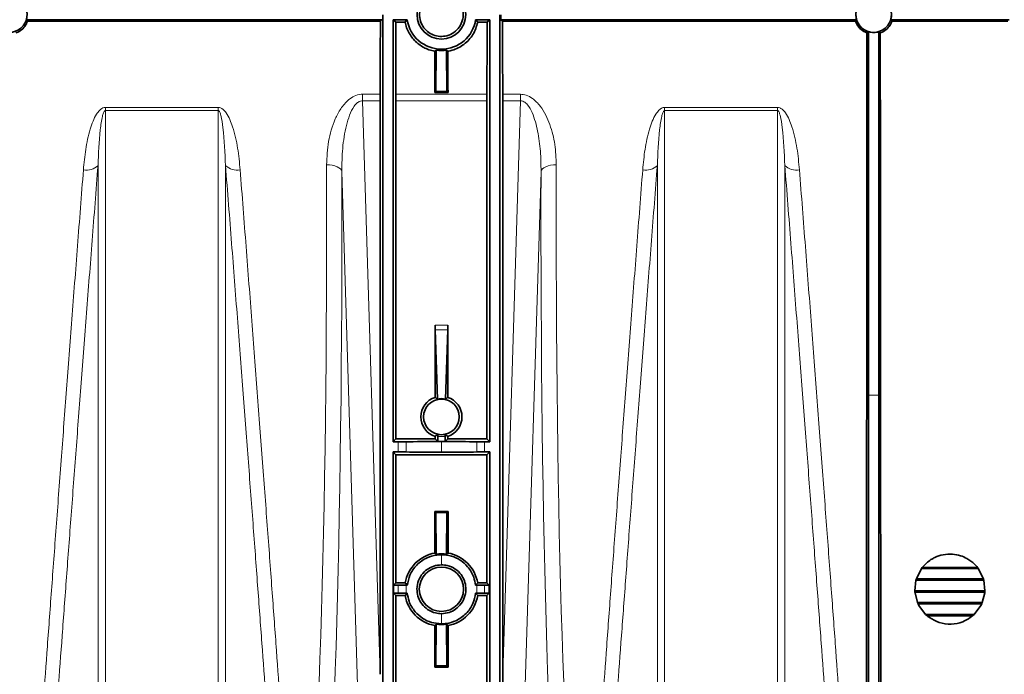
# Model space of a CAD drawing. Units: millimetres. Extents: x 15 to 416, y 5 to 292.
# Drawn here: x 71 to 91, y 70 to 83 of the extents above; entities that cross this region are included whole.
import ezdxf

# ---------------------------------------------------------------- set-up
doc = ezdxf.new("R2010")
doc.units = ezdxf.units.MM

msp = doc.modelspace()

# ---------------------------------------------------------------- linework, layer by layer
at = {"color": 7, "linetype": 'Continuous', "lineweight": 35}
for p, q in [((78.4546, 68.8031), (78.4546, 83.1084)), ((80.7546, 83.1084), (80.7546, 68.8031)), ((71.4411, 83.0118), (78.4357, 83.0118)), ((71.4639, 82.9803), (78.4042, 82.9803)), ((78.4042, 82.9803), (78.4357, 83.0118)), ((78.6546, 83.0117), (78.932, 83.0117)), ((78.6546, 74.7117), (78.6546, 83.0117)), ((78.6546, 83.0117), (78.7052, 82.9612)), ((78.8898, 82.9612), (78.7052, 82.9612)), ((80.2772, 83.0117), (80.5546, 83.0117)), ((80.5041, 82.9612), (80.3195, 82.9612)), ((80.5041, 82.9612), (80.5546, 83.0117)), ((80.5546, 83.0117), (80.5546, 74.7117)), ((80.7736, 83.0118), (80.8051, 82.9803)), ((80.7736, 83.0118), (87.7682, 83.0118)), ((80.8051, 82.9803), (87.7454, 82.9803)), ((88.4411, 83.0118), (90.7682, 83.0118)), ((88.4639, 82.9803), (90.7454, 82.9803)), ((88.0046, 75.6255), (88.0046, 82.7745)), ((88.2046, 75.6255), (88.2046, 82.7745)), ((79.4958, 81.6029), (79.5029, 82.4112)), ((79.7064, 82.4112), (79.7134, 81.6029)), ((79.4749, 81.582), (79.4958, 81.6029)), ((79.7343, 81.582), (79.4749, 81.582)), ((79.7134, 81.6029), (79.4958, 81.6029)), ((79.7343, 81.582), (79.7134, 81.6029)), ((78.3984, 81.4169), (78.3984, 70.1394)), ((78.7109, 81.4169), (78.7109, 74.768)), ((80.4984, 74.768), (80.4984, 81.4169)), ((80.8109, 70.1394), (80.8109, 81.4169)), ((79.4796, 77.0074), (79.4796, 75.5853)), ((79.5246, 75.5512), (79.4803, 76.9108)), ((79.6847, 75.5512), (79.729, 76.9108)), ((79.7296, 77.0074), (79.7296, 75.5853)), ((78.7109, 74.768), (78.6546, 74.7117)), ((79.4796, 74.768), (78.7109, 74.768)), ((79.4796, 74.8182), (79.4796, 74.768)), ((79.5323, 74.7154), (79.4796, 74.768)), ((79.5314, 74.8154), (79.5314, 74.8578)), ((79.677, 74.7154), (79.7296, 74.768)), ((79.6779, 74.8154), (79.6779, 74.8578)), ((79.7296, 74.8182), (79.7296, 74.768)), ((80.4984, 74.768), (79.7296, 74.768)), ((80.4984, 74.768), (80.5546, 74.7117)), ((78.6546, 74.7117), (78.7544, 74.7117)), ((79.603, 74.7152), (79.6063, 74.7152)), ((80.4548, 74.7117), (80.5546, 74.7117)), ((78.6546, 74.5117), (78.7544, 74.5117)), ((78.6546, 68.8031), (78.6546, 74.5117)), ((78.7109, 74.4555), (78.6546, 74.5117)), ((80.4984, 74.4555), (78.7109, 74.4555)), ((78.7109, 74.4555), (78.7109, 71.9367)), ((79.603, 74.5083), (79.6063, 74.5083)), ((80.4548, 74.5117), (80.5546, 74.5117)), ((80.4984, 74.4555), (80.5546, 74.5117)), ((80.4984, 71.9367), (80.4984, 74.4555)), ((80.5546, 74.5117), (80.5546, 68.8031)), ((79.4745, 72.524), (79.4745, 73.3419)), ((79.4745, 73.3419), (79.4958, 73.3206)), ((79.4745, 73.3419), (79.7348, 73.3419)), ((79.503, 72.4999), (79.4958, 73.3206)), ((79.4958, 73.3206), (79.7134, 73.3206)), ((79.7134, 73.3206), (79.7063, 72.4999)), ((79.7348, 73.3419), (79.7134, 73.3206)), ((79.7348, 73.3419), (79.7348, 72.524)), ((89.0486, 72.2217), (89.0618, 72.239)), ((90.1475, 72.239), (89.0618, 72.239)), ((90.1475, 72.239), (90.1607, 72.2217)), ((88.9455, 72.0155), (89.0486, 72.2217)), ((90.1607, 72.2217), (89.0486, 72.2217)), ((90.1607, 72.2217), (90.2644, 72.0155)), ((78.7109, 71.9367), (78.6634, 71.8892)), ((78.6634, 71.8892), (78.6634, 71.7343)), ((78.7544, 71.8892), (78.6634, 71.8892)), ((78.7109, 71.9367), (78.8914, 71.9367)), ((80.3178, 71.9367), (80.4984, 71.9367)), ((80.5459, 71.8892), (80.4548, 71.8892)), ((80.5459, 71.8892), (80.4984, 71.9367)), ((80.5459, 71.7343), (80.5459, 71.8892)), ((88.9163, 71.7835), (88.9382, 71.9896)), ((88.9382, 71.9896), (88.9455, 72.0155)), ((90.2717, 71.9896), (88.9382, 71.9896)), ((90.2644, 72.0155), (88.9455, 72.0155)), ((90.2644, 72.0155), (90.2717, 71.9896)), ((90.2717, 71.9896), (90.2929, 71.7835)), ((78.6634, 71.7343), (78.7109, 71.6867)), ((78.7544, 71.7343), (78.6634, 71.7343)), ((78.7109, 71.6867), (78.7109, 69.1367)), ((78.8914, 71.6867), (78.7109, 71.6867)), ((80.4984, 71.6867), (80.3178, 71.6867)), ((80.5459, 71.7343), (80.4548, 71.7343)), ((80.4984, 71.6867), (80.5459, 71.7343)), ((80.4984, 69.1367), (80.4984, 71.6867)), ((90.2929, 71.7835), (88.9163, 71.7835)), ((88.9179, 71.759), (88.9163, 71.7835)), ((88.9198, 71.7388), (88.9179, 71.759)), ((90.2912, 71.7568), (88.9181, 71.7568)), ((88.9682, 71.5507), (88.9198, 71.7388)), ((90.2894, 71.7388), (90.241, 71.5507)), ((90.2914, 71.759), (90.2894, 71.7388)), ((90.2929, 71.7835), (90.2914, 71.759)), ((90.241, 71.5507), (88.9682, 71.5507)), ((88.9783, 71.5275), (88.9682, 71.5507)), ((88.9948, 71.494), (88.9784, 71.5275)), ((90.2292, 71.5238), (88.98, 71.5238)), ((89.1275, 71.3177), (88.9948, 71.4941)), ((90.2146, 71.4941), (90.0818, 71.3177)), ((90.2309, 71.5275), (90.2145, 71.4941)), ((90.241, 71.5507), (90.231, 71.5275)), ((90.0818, 71.3177), (89.1275, 71.3177)), ((89.1505, 71.2965), (89.1275, 71.3177)), ((90.0535, 71.292), (89.1558, 71.292)), ((90.0585, 71.2964), (90.0057, 71.2545)), ((90.0818, 71.3177), (90.0587, 71.2965)), ((79.4745, 70.2816), (79.4745, 71.0995)), ((79.4958, 70.3029), (79.503, 71.1236)), ((79.7063, 71.1236), (79.7134, 70.3029)), ((79.7348, 71.0995), (79.7348, 70.2816)), ((79.4745, 70.2816), (79.4958, 70.3029)), ((79.7134, 70.3029), (79.4958, 70.3029)), ((79.7348, 70.2816), (79.7134, 70.3029)), ((79.7348, 70.2816), (79.4745, 70.2816))]:
    msp.add_line(p, q, dxfattribs=at)
at = {"color": 8, "linetype": 'Continuous', "lineweight": 18}
for p, q in [((78.0525, 81.5461), (78.3986, 81.5461)), ((78.0525, 81.4169), (78.0525, 81.5461)), ((78.7107, 81.5461), (80.4986, 81.5461)), ((80.8107, 81.5461), (81.1568, 81.5461)), ((81.1568, 81.4169), (81.1568, 81.5461)), ((78.0525, 81.4169), (78.3984, 70.1394)), ((78.3984, 81.4169), (78.0525, 81.4169)), ((80.4984, 81.4169), (78.7109, 81.4169)), ((80.8109, 70.1394), (81.1568, 81.4169)), ((81.1568, 81.4169), (80.8109, 81.4169)), ((72.9948, 81.2851), (75.2145, 81.2851)), ((72.9948, 81.2246), (72.9948, 81.2851)), ((75.2145, 81.2246), (72.9948, 81.2246)), ((75.2145, 81.2246), (75.2145, 81.2851)), ((83.9948, 81.2851), (86.2145, 81.2851)), ((83.9948, 81.2246), (83.9948, 81.2851)), ((86.2145, 81.2246), (83.9948, 81.2246)), ((86.2145, 81.2246), (86.2145, 81.2851)), ((77.9985, 68.5168), (77.6456, 80.0265)), ((81.5637, 80.0265), (81.2108, 68.5168)), ((79.4796, 77.0074), (79.7296, 77.0074)), ((79.729, 76.9108), (79.4803, 76.9108)), ((88.0046, 75.6255), (87.9685, 75.6253)), ((88.0046, 75.6255), (88.2046, 75.6255)), ((88.2046, 75.6255), (88.2408, 75.6253)), ((79.5314, 74.8154), (79.6779, 74.8154)), ((78.7544, 74.5117), (78.7544, 74.7117)), ((78.9087, 74.7124), (78.9087, 74.5111)), ((79.677, 74.7154), (79.5323, 74.7154)), ((79.603, 74.7152), (79.603, 74.5083)), ((79.6063, 74.5083), (79.6063, 74.7152)), ((80.3006, 74.5111), (80.3006, 74.7124)), ((80.4548, 74.7117), (80.4548, 74.5117)), ((79.603, 72.4917), (79.603, 72.2917)), ((79.6063, 72.2917), (79.6063, 72.4917)), ((78.7544, 71.7343), (78.7544, 71.8892)), ((78.9087, 71.8898), (78.9087, 71.7337)), ((80.3006, 71.7337), (80.3006, 71.8898)), ((80.4548, 71.8892), (80.4548, 71.7343)), ((79.603, 71.3318), (79.603, 71.1318)), ((79.6063, 71.1318), (79.6063, 71.3318))]:
    msp.add_line(p, q, dxfattribs=at)
at = {"color": 7, "linetype": 'Continuous', "lineweight": 35, "flags": 128}
for points in [[(79.4782, 82.3901), (79.4904, 82.4004), (79.5029, 82.4112)], [(79.7064, 82.4112), (79.7169, 82.4022), (79.7311, 82.3901)], [(79.503, 72.4999), (79.4926, 72.5088), (79.4745, 72.524)], [(79.7348, 72.524), (79.7222, 72.5135), (79.7063, 72.4999)], [(79.4745, 71.0995), (79.4871, 71.11), (79.503, 71.1236)], [(79.7063, 71.1236), (79.7166, 71.1147), (79.7348, 71.0995)]]:
    msp.add_lwpolyline(points, dxfattribs=at)
at = {"color": 8, "linetype": 'Continuous', "lineweight": 18, "flags": 128}
for points in [[(77.6456, 80.0265), (77.6368, 80.053), (77.6178, 80.0782), (77.5891, 80.1013), (77.5517, 80.1214), (77.5071, 80.1378), (77.4567, 80.1499), (77.4024, 80.1573), (77.3461, 80.1597)], [(81.5637, 80.0265), (81.5724, 80.053), (81.5915, 80.0782), (81.6202, 80.1013), (81.6576, 80.1214), (81.7022, 80.1378), (81.7526, 80.1499), (81.8069, 80.1573), (81.8632, 80.1597)]]:
    msp.add_lwpolyline(points, dxfattribs=at)
at = {"color": 7, "linetype": 'Continuous', "lineweight": 35}
for centre, radius in [((79.6046, 83.1117), 0.48), ((79.6046, 75.2017), 0.35), ((79.6046, 71.8117), 0.4359)]:
    msp.add_circle(centre, radius, dxfattribs=at)
for centre, radius, start, end in [((71.1046, 83.1118), 0.35, 106.66104, 73.33896), ((88.1046, 83.1118), 0.35, 106.66104, 73.33896), ((79.6046, 83.1117), 0.68, 188.45652, 351.54348), ((79.6046, 75.2017), 0.4034, 108.05158, 251.94842), ((79.6046, 75.2017), 0.4034, 288.05158, 71.94842), ((79.6046, 75.2017), 0.3516, 257.97677, 282.02323), ((79.6046, 71.8117), 0.7241, 100.35166, 170.05894), ((79.6046, 71.8117), 0.68, 89.85941, 90.14059), ((79.6046, 71.8117), 0.7241, 9.94106, 79.64834), ((79.6046, 71.8117), 0.48, 89.80083, 90.19917), ((79.6046, 71.8117), 0.7241, 189.94106, 259.64834), ((79.6046, 71.8117), 0.7241, 280.35166, 350.05894), ((79.6046, 71.8117), 0.48, 269.80083, 270.19917), ((79.6046, 71.8117), 0.68, 269.85941, 270.14059)]:
    msp.add_arc(centre, radius, start, end, dxfattribs=at)
at = {"color": 8, "linetype": 'Continuous', "lineweight": 18}
for centre, start, end in [((72.6223, 80.3883), 259.87733, 313.3817), ((75.587, 80.3883), 226.6183, 280.12267), ((83.6223, 80.3883), 259.87733, 313.3817), ((86.587, 80.3883), 226.6183, 280.12267)]:
    msp.add_arc(centre, 0.3332, start, end, dxfattribs=at)
at = {"color": 7, "linetype": 'Continuous', "lineweight": 35}
for centre, major_axis, ratio, start_param, end_param in [((81.0588, 95.1117), (0, 34.85), 0.0087269, 1.9224451, 1.9253803), ((78.1505, 95.1117), (0, 31.5), 0.0087269, 4.2671685, 4.3170453), ((78.9588, 95.1117), (0, 31.5), 0.0087269, 1.9667957, 2.0160168), ((80.2505, 95.1117), (0, 31.5), 0.0087269, 4.2671685, 4.3163896), ((81.0588, 95.1117), (0, 31.5), 0.0087269, 1.96614, 2.0160168), ((79.2267, 95.1117), (0, 31.5), 0.0087269, 4.268434, 4.2966545), ((79.6046, 83.1056), (0, 0.7019), 0.9999619, 2.9961041, 3.2870813), ((79.9826, 95.1117), (0, 31.5), 0.0087269, 1.9865308, 2.0147513), ((78.401, 81.4169), (0, 0.3), 0.0087269, 1.1255758, 1.5707963), ((78.7083, 81.4169), (0, 0.3), 0.0087269, 4.712389, 5.1576095), ((80.501, 81.4169), (0, 0.3), 0.0087269, 1.1255758, 1.5707963), ((80.8083, 81.4169), (0, 0.3), 0.0087269, 4.712389, 5.1576095), ((79.4805, 77.0074), (0, 0.1), 0.0087269, 1.5707963, 2.8797933), ((79.7288, 77.0074), (0, 0.1), 0.0087269, 3.403392, 4.712389), ((79.6046, 75.2131), (0, 0.3474), 0.9994695, 6.0505194, 6.5158512), ((79.5323, 74.8154), (0, 0.1), 0.0087269, 1.5707963, 3.132866), ((79.677, 74.8154), (0, 0.1), 0.0087269, 3.1503193, 4.712389), ((78.7544, 74.7135), (0.2, 0), 0.0087269, 4.712389, 5.5934103), ((79.603, 74.7074), (0.9, 0), 0.0087269, 1.5707963, 2.4518177), ((79.6063, 74.7074), (0.9, 0), 0.0087269, 0.689775, 1.5707963), ((80.4548, 74.7135), (0.2, 0), 0.0087269, 3.8313677, 4.712389), ((78.7544, 74.51), (0.2, 0), 0.0087269, 0.689775, 1.5707963), ((79.603, 74.5161), (0.9, 0), 0.0087269, 3.8313677, 4.712389), ((79.6063, 74.5161), (0.9, 0), 0.0087269, 4.712389, 5.5934103), ((80.4548, 74.51), (0.2, 0), 0.0087269, 1.5707963, 2.4518177), ((79.6046, 71.8178), (0, 0.6897), 0.9999619, 6.1352594, 6.4311112), ((78.7544, 71.8909), (0.2, 0), 0.0087269, 4.712389, 5.5934103), ((79.603, 71.8848), (0.9, 0), 0.0087269, 2.4124453, 2.4518177), ((79.6063, 71.8848), (0.9, 0), 0.0087269, 0.689775, 0.7291474), ((80.4548, 71.8909), (0.2, 0), 0.0087269, 3.8313677, 4.712389), ((78.7544, 71.7326), (0.2, 0), 0.0087269, 0.689775, 1.5707963), ((79.603, 71.7387), (0.9, 0), 0.0087269, 3.8313677, 3.8707401), ((79.6063, 71.7387), (0.9, 0), 0.0087269, 5.5540379, 5.5934103), ((80.4548, 71.7326), (0.2, 0), 0.0087269, 1.5707963, 2.4518177), ((79.6046, 71.8057), (0, 0.6897), 0.9999619, 2.9936668, 3.2895185), ((80.8149, 70.2675), (0, 14.6822), 0.0002675, 1.5795189, 1.6894763)]:
    msp.add_ellipse(centre, major_axis=major_axis, ratio=ratio, start_param=start_param, end_param=end_param, dxfattribs=at)
at = {"color": 8, "linetype": 'Continuous', "lineweight": 18}
for centre, major_axis, ratio, start_param, end_param in [((75.4157, 95.1117), (-0.9779, 31.5), 0.052881, 3.4530122, 4.2161611), ((75.7152, 95.1209), (-0.9778, 31.8), 0.052383, 3.4530431, 4.2161919), ((83.4941, 95.1209), (0.9778, 31.8), 0.052383, 2.0669934, 2.8301423), ((83.7936, 95.1117), (0.9779, 31.5), 0.052881, 2.0670243, 2.8301731)]:
    msp.add_ellipse(centre, major_axis=major_axis, ratio=ratio, start_param=start_param, end_param=end_param, dxfattribs=at)
at = {"color": 7, "linetype": 'Continuous', "lineweight": 35}
for points, knots in [([(80.0212, 83.0063), (80.0038, 82.9589), (79.9689, 82.864), (79.8572, 82.7545), (79.7199, 82.6903), (79.5758, 82.6768), (79.4415, 82.7079), (79.3248, 82.7775), (79.2331, 82.8819), (79.1771, 83.0159), (79.1687, 83.1681), (79.2157, 83.3185), (79.3139, 83.4429), (79.4461, 83.5223), (79.5903, 83.5508), (79.7294, 83.5323), (79.8531, 83.4729), (79.9535, 83.3773), (80.0201, 83.2512), (80.0423, 83.1211), (80.0273, 83.0394), (80.0212, 83.0063)], [0, 0, 0, 0, 0.05759634, 0.1153157, 0.16958624, 0.21949329, 0.2671089, 0.31519658, 0.36602371, 0.42082713, 0.47934452, 0.53956001, 0.59839574, 0.65346176, 0.70445739, 0.75293473, 0.80112827, 0.85109082, 0.90427933, 0.96118612, 1, 1, 1, 1]), ([(71.4411, 83.0118), (71.446, 83.0323), (71.4603, 83.0931), (71.4546, 83.1622), (71.4418, 83.207), (71.4405, 83.2118)], [0, 0, 0, 0, 0.3114855, 0.9253212, 1, 1, 1, 1]), ([(87.7688, 83.2118), (87.7614, 83.178), (87.7467, 83.1113), (87.7611, 83.0447), (87.7682, 83.0118)], [0, 0, 0, 0, 0.5071772, 1, 1, 1, 1]), ([(88.4411, 83.0118), (88.446, 83.0323), (88.4603, 83.0931), (88.4546, 83.1622), (88.4418, 83.207), (88.4405, 83.2118)], [0, 0, 0, 0, 0.3114855, 0.9253212, 1, 1, 1, 1]), ([(71.2362, 82.7517), (71.2484, 82.7566), (71.2975, 82.7764), (71.3751, 82.8322), (71.4352, 82.9105), (71.4571, 82.9639), (71.4639, 82.9803)], [0, 0, 0, 0, 0.11549486, 0.46436274, 0.83569027, 1, 1, 1, 1]), ([(71.4639, 82.9803), (71.4623, 82.9825), (71.455, 82.993), (71.4472, 83.0035), (71.4411, 83.0118)], [0, 0, 0, 0, 0.2099833, 1, 1, 1, 1]), ([(78.932, 83.0117), (78.9287, 83.0078), (78.9142, 82.991), (78.9004, 82.9742), (78.8898, 82.9612)], [0, 0, 0, 0, 0.23293169, 1, 1, 1, 1]), ([(79.4782, 82.3901), (79.4376, 82.3994), (79.3235, 82.4256), (79.1515, 82.5224), (78.9905, 82.6915), (78.9153, 82.8504), (78.8936, 82.9448), (78.8898, 82.9612)], [0, 0, 0, 0, 0.13828902, 0.38880527, 0.65343935, 0.93956682, 1, 1, 1, 1]), ([(80.3195, 82.9612), (80.2934, 82.8787), (80.2413, 82.7133), (80.0585, 82.5188), (79.8731, 82.4205), (79.7596, 82.3962), (79.7311, 82.3901)], [0, 0, 0, 0, 0.306572, 0.6137789, 0.9031894, 1, 1, 1, 1]), ([(80.3195, 82.9612), (80.316, 82.9655), (80.3023, 82.9823), (80.288, 82.9991), (80.2772, 83.0117)], [0, 0, 0, 0, 0.2502333, 1, 1, 1, 1]), ([(87.7682, 83.0118), (87.7667, 83.0098), (87.7588, 82.9993), (87.7514, 82.9888), (87.7454, 82.9803)], [0, 0, 0, 0, 0.1926814, 1, 1, 1, 1]), ([(87.7454, 82.9803), (87.7645, 82.9405), (87.8028, 82.8609), (87.8914, 82.7866), (87.9536, 82.7601), (87.9731, 82.7517)], [0, 0, 0, 0, 0.4059937, 0.813006, 1, 1, 1, 1]), ([(88.2362, 82.7517), (88.2484, 82.7566), (88.2975, 82.7764), (88.3751, 82.8322), (88.4352, 82.9105), (88.4571, 82.9639), (88.4639, 82.9803)], [0, 0, 0, 0, 0.1154949, 0.4643627, 0.8356903, 1, 1, 1, 1]), ([(88.4639, 82.9803), (88.4623, 82.9825), (88.455, 82.993), (88.4472, 83.0035), (88.4411, 83.0118)], [0, 0, 0, 0, 0.2099833, 1, 1, 1, 1]), ([(87.9731, 82.7517), (87.9729, 82.1253), (87.9723, 80.8697), (87.9713, 79.0568), (87.97, 77.2935), (87.969, 76.1822), (87.9685, 75.6253)], [0, 0, 0, 0, 0.2478795, 0.4968262, 0.7478588, 1, 1, 1, 1]), ([(88.0046, 82.7745), (88.0027, 82.7731), (87.9927, 82.7656), (87.9821, 82.758), (87.9736, 82.752), (87.9731, 82.7517)], [0, 0, 0, 0, 0.1856946, 0.9560404, 1, 1, 1, 1]), ([(88.0046, 82.7745), (88.0202, 82.7706), (88.0721, 82.7575), (88.1418, 82.7583), (88.1913, 82.7711), (88.2046, 82.7745)], [0, 0, 0, 0, 0.2385198, 0.795501, 1, 1, 1, 1]), ([(88.2046, 82.7745), (88.2066, 82.7731), (88.2166, 82.7656), (88.2271, 82.758), (88.2357, 82.752), (88.2362, 82.7517)], [0, 0, 0, 0, 0.1856946, 0.9560404, 1, 1, 1, 1]), ([(88.2362, 82.7517), (88.2364, 82.1914), (88.2369, 81.1422), (88.2377, 79.6538), (88.2386, 78.2683), (88.2396, 76.9181), (88.2404, 76.0566), (88.2408, 75.6253)], [0, 0, 0, 0, 0.2215146, 0.4148553, 0.608701, 0.8040899, 1, 1, 1, 1]), ([(79.4796, 75.5853), (79.482, 75.5836), (79.4936, 75.5751), (79.5086, 75.5638), (79.5212, 75.5538), (79.5246, 75.5512)], [0, 0, 0, 0, 0.1553337, 0.77668406, 1, 1, 1, 1]), ([(79.7296, 75.5853), (79.7273, 75.5836), (79.7157, 75.5751), (79.7007, 75.5638), (79.6881, 75.5538), (79.6847, 75.5512)], [0, 0, 0, 0, 0.1553337, 0.77668406, 1, 1, 1, 1]), ([(87.9685, 75.6253), (87.968, 75.1627), (87.9671, 74.2372), (87.966, 72.9332), (87.965, 71.6835), (87.9642, 70.5011), (87.9636, 69.3907), (87.9635, 68.5068), (87.9636, 67.8151), (87.9639, 67.284), (87.9644, 66.7859), (87.9654, 66.3192), (87.9667, 65.8857), (87.9693, 65.4868), (87.9718, 65.122), (87.9777, 64.9106), (87.9807, 64.8049)], [0, 0, 0, 0, 0.09050255, 0.18107832, 0.27158087, 0.36485431, 0.45820792, 0.55148136, 0.60685298, 0.6622246, 0.71786603, 0.77350746, 0.82998712, 0.88646678, 0.94323353, 1, 1, 1, 1]), ([(88.2408, 75.6253), (88.2413, 75.1627), (88.2422, 74.2372), (88.2433, 72.9332), (88.2443, 71.6835), (88.2451, 70.5011), (88.2457, 69.3907), (88.2458, 68.5068), (88.2457, 67.8151), (88.2454, 67.284), (88.2449, 66.7859), (88.2439, 66.3192), (88.2426, 65.8857), (88.24, 65.4868), (88.2375, 65.122), (88.2316, 64.9106), (88.2286, 64.8049)], [0, 0, 0, 0, 0.09050255, 0.18107832, 0.27158087, 0.36485431, 0.45820792, 0.55148136, 0.60685298, 0.6622246, 0.71786603, 0.77350746, 0.82998712, 0.88646678, 0.94323353, 1, 1, 1, 1]), ([(79.5314, 74.8578), (79.5297, 74.8564), (79.5198, 74.8485), (79.5026, 74.8351), (79.4871, 74.8237), (79.4796, 74.8182)], [0, 0, 0, 0, 0.1005552, 0.5696544, 1, 1, 1, 1]), ([(79.6779, 74.8578), (79.6796, 74.8564), (79.6895, 74.8485), (79.7067, 74.8351), (79.7222, 74.8237), (79.7296, 74.8182)], [0, 0, 0, 0, 0.1005552, 0.5696544, 1, 1, 1, 1]), ([(78.9318, 71.8901), (78.9463, 71.9586), (78.9787, 72.1112), (79.1117, 72.2975), (79.2956, 72.4304), (79.4732, 72.4858), (79.5706, 72.4903), (79.603, 72.4917)], [0, 0, 0, 0, 0.2066816, 0.4606756, 0.7174025, 0.9060406, 1, 1, 1, 1]), ([(79.6063, 72.4917), (79.6724, 72.4858), (79.8042, 72.474), (79.9826, 72.3866), (80.1367, 72.2501), (80.2412, 72.0805), (80.2673, 71.9435), (80.2775, 71.8901)], [0, 0, 0, 0, 0.1908759, 0.3810094, 0.589194, 0.8397303, 1, 1, 1, 1]), ([(89.2731, 72.4187), (89.2848, 72.4249), (89.3449, 72.4565), (89.4705, 72.4987), (89.6499, 72.5095), (89.8116, 72.4787), (89.8964, 72.4379), (89.9362, 72.4187)], [0, 0, 0, 0, 0.0614818, 0.3153809, 0.5705795, 0.7982048, 1, 1, 1, 1]), ([(79.603, 72.2917), (79.5527, 72.287), (79.4524, 72.2774), (79.3172, 72.2057), (79.2058, 72.0963), (79.1334, 71.9493), (79.1159, 71.788), (79.1473, 71.642), (79.2175, 71.514), (79.3301, 71.4067), (79.4681, 71.3419), (79.5645, 71.3346), (79.603, 71.3318)], [0, 0, 0, 0, 0.0980522, 0.1958545, 0.3002713, 0.4138603, 0.5196897, 0.6106431, 0.7040271, 0.81131, 0.9248315, 1, 1, 1, 1]), ([(79.6063, 71.3318), (79.6565, 71.3365), (79.7569, 71.3461), (79.8921, 71.4178), (80.0034, 71.5272), (80.0759, 71.6742), (80.0934, 71.8355), (80.0619, 71.9815), (79.9918, 72.1095), (79.8792, 72.2168), (79.7412, 72.2816), (79.6447, 72.2889), (79.6063, 72.2917)], [0, 0, 0, 0, 0.09805216, 0.19585448, 0.3002713, 0.41386033, 0.5196897, 0.61064312, 0.70402715, 0.81130997, 0.92483151, 1, 1, 1, 1]), ([(89.0618, 72.239), (89.1147, 72.296), (89.1785, 72.3647), (89.2592, 72.4108), (89.273, 72.4187)], [0, 0, 0, 0, 0.8290936, 1, 1, 1, 1]), ([(89.9363, 72.4187), (89.99, 72.3841), (90.0689, 72.3334), (90.1285, 72.2618), (90.1475, 72.239)], [0, 0, 0, 0, 0.6816588, 1, 1, 1, 1]), ([(78.8914, 71.9367), (78.895, 71.9326), (78.9074, 71.9179), (78.9209, 71.9023), (78.931, 71.8909), (78.9318, 71.8901)], [0, 0, 0, 0, 0.2683016, 0.9438565, 1, 1, 1, 1]), ([(80.2775, 71.8901), (80.2783, 71.8909), (80.2825, 71.8957), (80.2962, 71.9113), (80.3087, 71.926), (80.3178, 71.9367)], [0, 0, 0, 0, 0.0561435, 0.3081149, 1, 1, 1, 1]), ([(78.9318, 71.7334), (78.931, 71.7326), (78.9268, 71.7278), (78.913, 71.7122), (78.9006, 71.6975), (78.8914, 71.6867)], [0, 0, 0, 0, 0.0561435, 0.3081149, 1, 1, 1, 1]), ([(79.603, 71.1318), (79.5369, 71.1377), (79.4051, 71.1495), (79.2267, 71.2369), (79.0725, 71.3734), (78.9681, 71.543), (78.942, 71.68), (78.9318, 71.7334)], [0, 0, 0, 0, 0.1908759, 0.3810094, 0.589194, 0.8397303, 1, 1, 1, 1]), ([(80.2775, 71.7334), (80.263, 71.6649), (80.2306, 71.5123), (80.0976, 71.326), (79.9137, 71.1931), (79.7361, 71.1377), (79.6387, 71.1332), (79.6063, 71.1318)], [0, 0, 0, 0, 0.20668161, 0.46067559, 0.71740247, 0.90604058, 1, 1, 1, 1]), ([(80.3178, 71.6867), (80.3143, 71.6909), (80.3019, 71.7056), (80.2884, 71.7212), (80.2783, 71.7326), (80.2775, 71.7334)], [0, 0, 0, 0, 0.2683016, 0.9438565, 1, 1, 1, 1]), ([(89.2036, 71.2545), (89.2014, 71.2561), (89.1828, 71.2695), (89.1658, 71.2838), (89.1508, 71.2964)], [0, 0, 0, 0, 0.1189194, 1, 1, 1, 1]), ([(90.0059, 71.2546), (89.9572, 71.2249), (89.8427, 71.1552), (89.6294, 71.114), (89.3975, 71.1416), (89.2661, 71.2181), (89.2034, 71.2545)], [0, 0, 0, 0, 0.1996705, 0.4693529, 0.7471012, 1, 1, 1, 1])]:
    msp.add_open_spline(points, degree=3, knots=knots, dxfattribs=at)
at = {"color": 8, "linetype": 'Continuous', "lineweight": 18}
for points, knots in [([(77.3461, 80.1597), (77.3528, 80.3121), (77.366, 80.6163), (77.476, 80.9888), (77.6184, 81.264), (77.746, 81.42), (77.888, 81.5155), (77.9878, 81.5445), (78.0434, 81.5458), (78.0525, 81.5461)], [0, 0, 0, 0, 0.2818819, 0.5628576, 0.6980359, 0.8341766, 0.9091398, 0.9850316, 1, 1, 1, 1]), ([(81.1568, 81.5461), (81.1957, 81.5422), (81.2823, 81.5337), (81.4234, 81.4539), (81.5528, 81.317), (81.6605, 81.1382), (81.7645, 80.8862), (81.8476, 80.5578), (81.858, 80.2925), (81.8632, 80.1597)], [0, 0, 0, 0, 0.0634238, 0.1408671, 0.2643053, 0.3864931, 0.5090046, 0.7543116, 1, 1, 1, 1]), ([(78.0525, 81.4169), (78.047, 81.4168), (78.0244, 81.4163), (77.9903, 81.405), (77.9383, 81.3712), (77.8647, 81.2852), (77.7934, 81.131), (77.7113, 80.8539), (77.651, 80.482), (77.6474, 80.1784), (77.6456, 80.0265)], [0, 0, 0, 0, 0.010407, 0.0428968, 0.0661312, 0.1290629, 0.2585723, 0.3966441, 0.6980651, 1, 1, 1, 1]), ([(81.5637, 80.0265), (81.5624, 80.1594), (81.5598, 80.4251), (81.5057, 80.8151), (81.4247, 81.1253), (81.3219, 81.32), (81.243, 81.3949), (81.1892, 81.4156), (81.1653, 81.4165), (81.1568, 81.4169)], [0, 0, 0, 0, 0.2642126, 0.5282144, 0.7785604, 0.892834, 0.9548355, 0.9838758, 1, 1, 1, 1]), ([(72.5637, 80.0603), (72.5762, 80.1939), (72.6011, 80.4609), (72.6696, 80.7813), (72.748, 81.0133), (72.8086, 81.14), (72.8711, 81.2242), (72.9226, 81.2656), (72.9625, 81.2829), (72.9859, 81.2845), (72.9948, 81.2851)], [0, 0, 0, 0, 0.3039655, 0.6074443, 0.7302396, 0.8453286, 0.9138678, 0.953269, 0.9823112, 1, 1, 1, 1]), ([(72.9948, 81.2246), (72.9931, 81.2244), (72.9899, 81.2241), (72.9851, 81.2216), (72.9788, 81.2166), (72.9679, 81.2021), (72.9522, 81.1664), (72.9318, 81.0922), (72.9122, 80.9818), (72.8708, 80.6583), (72.8601, 80.3793), (72.8511, 80.1461)], [0, 0, 0, 0, 0.0037872, 0.0069667, 0.0123069, 0.0229828, 0.052638, 0.114457, 0.2285397, 0.3552485, 1, 1, 1, 1]), ([(72.9948, 81.2246), (72.9948, 80.7496), (72.9948, 79.7948), (72.9948, 78.4424), (72.9948, 77.15), (72.9948, 75.9305), (72.9948, 74.787), (72.9948, 73.7246), (72.9948, 72.7466), (72.9948, 71.8559), (72.9948, 71.0521), (72.9948, 70.337), (72.9948, 69.7125), (72.9948, 69.1836), (72.9948, 68.7426), (72.9948, 68.5311), (72.9948, 68.4249)], [0, 0, 0, 0, 0.0705985, 0.1418979, 0.213387, 0.2849726, 0.3565582, 0.4280474, 0.4993468, 0.5706461, 0.6421353, 0.7137209, 0.7853065, 0.8567957, 0.928095, 1, 1, 1, 1]), ([(75.2145, 81.2851), (75.2295, 81.2833), (75.263, 81.2794), (75.3194, 81.243), (75.3852, 81.166), (75.4478, 81.0481), (75.5304, 80.8164), (75.6064, 80.4854), (75.6325, 80.2021), (75.6456, 80.0603)], [0, 0, 0, 0, 0.029889, 0.0667018, 0.1341876, 0.2446242, 0.3555861, 0.6774291, 1, 1, 1, 1]), ([(75.3582, 80.1461), (75.3479, 80.3929), (75.3343, 80.7196), (75.2848, 81.0735), (75.2516, 81.182), (75.2352, 81.2123), (75.2245, 81.2216), (75.2193, 81.2242), (75.2157, 81.2245), (75.2145, 81.2246)], [0, 0, 0, 0, 0.6832185, 0.9047031, 0.9628018, 0.9870268, 0.9921537, 0.9973384, 1, 1, 1, 1]), ([(75.2145, 68.4249), (75.2145, 68.5311), (75.2145, 68.7426), (75.2145, 69.1836), (75.2145, 69.7125), (75.2145, 70.337), (75.2145, 71.0521), (75.2145, 71.8559), (75.2145, 72.7466), (75.2145, 73.7246), (75.2145, 74.787), (75.2145, 75.9305), (75.2145, 77.15), (75.2145, 78.4424), (75.2145, 79.7949), (75.2145, 80.7496), (75.2145, 81.2246)], [0, 0, 0, 0, 0.0719039, 0.1432034, 0.2146928, 0.2862786, 0.3578643, 0.4293537, 0.5006532, 0.5719528, 0.6434421, 0.7150279, 0.7866137, 0.858103, 0.9294026, 1, 1, 1, 1]), ([(83.5637, 80.0603), (83.5762, 80.1939), (83.6011, 80.4609), (83.6696, 80.7813), (83.748, 81.0133), (83.8086, 81.14), (83.8711, 81.2242), (83.9226, 81.2656), (83.9625, 81.2829), (83.9859, 81.2845), (83.9948, 81.2851)], [0, 0, 0, 0, 0.3039655, 0.6074443, 0.7302396, 0.8453286, 0.9138678, 0.953269, 0.9823112, 1, 1, 1, 1]), ([(83.9948, 81.2246), (83.9931, 81.2244), (83.9899, 81.2241), (83.9851, 81.2216), (83.9788, 81.2166), (83.9679, 81.2021), (83.9522, 81.1664), (83.9318, 81.0922), (83.9122, 80.9818), (83.8708, 80.6583), (83.8601, 80.3793), (83.8511, 80.1461)], [0, 0, 0, 0, 0.00378718, 0.00696668, 0.01230686, 0.02298276, 0.05263795, 0.114457, 0.22853974, 0.35524855, 1, 1, 1, 1]), ([(83.9948, 81.2246), (83.9948, 80.7496), (83.9948, 79.7948), (83.9948, 78.4424), (83.9948, 77.15), (83.9948, 75.9305), (83.9948, 74.787), (83.9948, 73.7246), (83.9948, 72.7466), (83.9948, 71.8559), (83.9948, 71.0521), (83.9948, 70.337), (83.9948, 69.7125), (83.9948, 69.1836), (83.9948, 68.7426), (83.9948, 68.5311), (83.9948, 68.4249)], [0, 0, 0, 0, 0.0705985, 0.1418979, 0.213387, 0.2849726, 0.3565582, 0.4280474, 0.4993468, 0.5706461, 0.6421353, 0.7137209, 0.7853065, 0.8567957, 0.928095, 1, 1, 1, 1]), ([(86.2145, 81.2851), (86.2295, 81.2833), (86.263, 81.2794), (86.3194, 81.243), (86.3852, 81.166), (86.4478, 81.0481), (86.5304, 80.8164), (86.6064, 80.4854), (86.6325, 80.2021), (86.6456, 80.0603)], [0, 0, 0, 0, 0.029889, 0.0667018, 0.1341876, 0.2446242, 0.3555861, 0.6774291, 1, 1, 1, 1]), ([(86.3582, 80.1461), (86.3479, 80.3929), (86.3343, 80.7196), (86.2848, 81.0735), (86.2516, 81.182), (86.2352, 81.2123), (86.2245, 81.2216), (86.2193, 81.2242), (86.2157, 81.2245), (86.2145, 81.2246)], [0, 0, 0, 0, 0.6832185, 0.9047031, 0.9628018, 0.9870268, 0.9921537, 0.9973384, 1, 1, 1, 1]), ([(86.2145, 68.4249), (86.2145, 68.5311), (86.2145, 68.7426), (86.2145, 69.1836), (86.2145, 69.7125), (86.2145, 70.337), (86.2145, 71.0521), (86.2145, 71.8559), (86.2145, 72.7466), (86.2145, 73.7246), (86.2145, 74.787), (86.2145, 75.9305), (86.2145, 77.15), (86.2145, 78.4424), (86.2145, 79.7949), (86.2145, 80.7496), (86.2145, 81.2246)], [0, 0, 0, 0, 0.0719039, 0.1432034, 0.2146928, 0.2862786, 0.3578643, 0.4293537, 0.5006532, 0.5719528, 0.6434421, 0.7150279, 0.7866137, 0.858103, 0.9294026, 1, 1, 1, 1]), ([(71.3835, 64.1292), (71.3915, 64.2432), (71.4076, 64.4713), (71.4402, 64.9322), (71.4792, 65.4835), (71.5256, 66.1361), (71.5793, 66.8879), (71.6393, 67.7228), (71.7051, 68.6357), (71.7766, 69.6204), (71.855, 70.6928), (71.9403, 71.8528), (72.0327, 73.0984), (72.1296, 74.3951), (72.2307, 75.7349), (72.336, 77.1171), (72.4465, 78.5551), (72.5246, 79.5586), (72.5637, 80.0603)], [0, 0, 0, 0, 0.0619895, 0.1240267, 0.1860162, 0.2498053, 0.3136463, 0.3774355, 0.4394231, 0.5014583, 0.5634461, 0.6272262, 0.691058, 0.7548382, 0.815763, 0.8766877, 0.9383439, 1, 1, 1, 1]), ([(72.8511, 80.1461), (72.8123, 79.6516), (72.7346, 78.6617), (72.6243, 77.237), (72.5187, 75.8617), (72.4178, 74.534), (72.3216, 73.2586), (72.2305, 72.0397), (72.1453, 70.8906), (72.0662, 69.8164), (71.9935, 68.8224), (71.9273, 67.9127), (71.8678, 67.0903), (71.8148, 66.3548), (71.7684, 65.7076), (71.7289, 65.1539), (71.6955, 64.6857), (71.6792, 64.4552), (71.6709, 64.3392)], [0, 0, 0, 0, 0.0612497, 0.1225906, 0.1839314, 0.2451809, 0.3079159, 0.3708476, 0.4338792, 0.4969105, 0.5598414, 0.6225758, 0.6852558, 0.7480836, 0.8109612, 0.8737888, 0.9364686, 1, 1, 1, 1]), ([(72.8511, 68.3255), (72.8511, 68.4302), (72.8511, 68.6411), (72.8511, 69.08), (72.8511, 69.6105), (72.8511, 70.2368), (72.8511, 70.954), (72.8511, 71.7601), (72.8511, 72.6534), (72.8511, 73.6343), (72.8511, 74.6998), (72.8511, 75.8466), (72.8511, 77.0698), (72.8511, 78.3654), (72.8511, 79.4051), (72.8511, 80.0106), (72.8511, 80.1461)], [0, 0, 0, 0, 0.0741843, 0.1493621, 0.22474, 0.3002196, 0.3756992, 0.4510772, 0.526255, 0.6014328, 0.6768107, 0.7522903, 0.8277699, 0.9031478, 0.9783256, 1, 1, 1, 1]), ([(75.3582, 80.1461), (75.3582, 80.0106), (75.3582, 79.4051), (75.3582, 78.3654), (75.3582, 77.0698), (75.3582, 75.8466), (75.3582, 74.6998), (75.3582, 73.6343), (75.3582, 72.6534), (75.3582, 71.7601), (75.3582, 70.954), (75.3582, 70.2368), (75.3582, 69.6105), (75.3582, 69.08), (75.3582, 68.6411), (75.3582, 68.4302), (75.3582, 68.3255)], [0, 0, 0, 0, 0.0216732, 0.0968512, 0.1722293, 0.2477091, 0.3231889, 0.398567, 0.473745, 0.548923, 0.6243011, 0.6997809, 0.7752607, 0.8506389, 0.9258168, 1, 1, 1, 1]), ([(76.5384, 64.3392), (76.5306, 64.4491), (76.5149, 64.669), (76.4835, 65.111), (76.4462, 65.6329), (76.4019, 66.2503), (76.3504, 66.9663), (76.2914, 67.7836), (76.2257, 68.6879), (76.1535, 69.6749), (76.0751, 70.7401), (75.9906, 71.8805), (75.8999, 73.095), (75.8032, 74.3795), (75.7007, 75.7295), (75.5925, 77.1396), (75.4789, 78.6075), (75.3986, 79.6311), (75.3582, 80.1461)], [0, 0, 0, 0, 0.0603386, 0.1207652, 0.1811918, 0.2415305, 0.3045698, 0.3678089, 0.43115, 0.4944913, 0.5577311, 0.6207709, 0.6837573, 0.7468927, 0.8100786, 0.8732144, 0.9362013, 1, 1, 1, 1]), ([(75.6456, 80.0603), (75.685, 79.5536), (75.764, 78.5396), (75.876, 77.0819), (75.9841, 75.6621), (76.0874, 74.2916), (76.1858, 72.9752), (76.2771, 71.7422), (76.3615, 70.595), (76.439, 69.5339), (76.5109, 68.5417), (76.5771, 67.6249), (76.637, 66.7887), (76.689, 66.0606), (76.7334, 65.4364), (76.7707, 64.9103), (76.8022, 64.4636), (76.8179, 64.2407), (76.8258, 64.1292)], [0, 0, 0, 0, 0.0622793, 0.1246065, 0.1868856, 0.2509757, 0.3151181, 0.3792081, 0.4414901, 0.5038203, 0.5661022, 0.6302051, 0.6943607, 0.7584635, 0.818495, 0.8785265, 0.9392632, 1, 1, 1, 1]), ([(82.3835, 64.1292), (82.3915, 64.2432), (82.4076, 64.4713), (82.4402, 64.9322), (82.4792, 65.4835), (82.5256, 66.1361), (82.5793, 66.8879), (82.6393, 67.7228), (82.7051, 68.6357), (82.7766, 69.6204), (82.855, 70.6928), (82.9403, 71.8528), (83.0327, 73.0984), (83.1296, 74.3951), (83.2307, 75.7349), (83.336, 77.1171), (83.4465, 78.5551), (83.5246, 79.5586), (83.5637, 80.0603)], [0, 0, 0, 0, 0.0619895, 0.1240267, 0.1860162, 0.2498053, 0.3136463, 0.3774355, 0.4394231, 0.5014583, 0.5634461, 0.6272262, 0.691058, 0.7548382, 0.815763, 0.8766877, 0.9383439, 1, 1, 1, 1]), ([(83.8511, 80.1461), (83.8123, 79.6516), (83.7346, 78.6617), (83.6243, 77.237), (83.5187, 75.8617), (83.4178, 74.534), (83.3216, 73.2586), (83.2305, 72.0397), (83.1453, 70.8906), (83.0662, 69.8164), (82.9935, 68.8224), (82.9273, 67.9127), (82.8678, 67.0903), (82.8148, 66.3548), (82.7684, 65.7076), (82.7289, 65.1539), (82.6955, 64.6857), (82.6792, 64.4552), (82.6709, 64.3392)], [0, 0, 0, 0, 0.0612497, 0.1225906, 0.1839314, 0.2451809, 0.3079159, 0.3708476, 0.4338792, 0.4969105, 0.5598414, 0.6225758, 0.6852558, 0.7480836, 0.8109612, 0.8737888, 0.9364686, 1, 1, 1, 1]), ([(83.8511, 68.3255), (83.8511, 68.4302), (83.8511, 68.6411), (83.8511, 69.08), (83.8511, 69.6105), (83.8511, 70.2368), (83.8511, 70.954), (83.8511, 71.7601), (83.8511, 72.6534), (83.8511, 73.6343), (83.8511, 74.6998), (83.8511, 75.8466), (83.8511, 77.0698), (83.8511, 78.3654), (83.8511, 79.4051), (83.8511, 80.0106), (83.8511, 80.1461)], [0, 0, 0, 0, 0.0741843, 0.1493621, 0.22474, 0.3002196, 0.3756992, 0.4510772, 0.526255, 0.6014328, 0.6768107, 0.7522903, 0.8277699, 0.9031478, 0.9783256, 1, 1, 1, 1]), ([(86.3582, 80.1461), (86.3582, 80.0106), (86.3582, 79.4051), (86.3582, 78.3654), (86.3582, 77.0698), (86.3582, 75.8466), (86.3582, 74.6998), (86.3582, 73.6343), (86.3582, 72.6534), (86.3582, 71.7601), (86.3582, 70.954), (86.3582, 70.2368), (86.3582, 69.6105), (86.3582, 69.08), (86.3582, 68.6411), (86.3582, 68.4302), (86.3582, 68.3255)], [0, 0, 0, 0, 0.0216732, 0.0968512, 0.1722293, 0.2477091, 0.3231889, 0.398567, 0.473745, 0.548923, 0.6243011, 0.6997809, 0.7752607, 0.8506389, 0.9258168, 1, 1, 1, 1]), ([(87.5384, 64.3392), (87.5306, 64.4491), (87.5149, 64.669), (87.4835, 65.111), (87.4462, 65.6329), (87.4019, 66.2503), (87.3504, 66.9663), (87.2914, 67.7836), (87.2257, 68.6879), (87.1535, 69.6749), (87.0751, 70.7401), (86.9906, 71.8805), (86.8999, 73.095), (86.8032, 74.3795), (86.7007, 75.7295), (86.5925, 77.1396), (86.4789, 78.6075), (86.3986, 79.6311), (86.3582, 80.1461)], [0, 0, 0, 0, 0.0603386, 0.1207652, 0.1811918, 0.2415305, 0.3045698, 0.3678089, 0.43115, 0.4944913, 0.5577311, 0.6207709, 0.6837573, 0.7468927, 0.8100786, 0.8732144, 0.9362013, 1, 1, 1, 1]), ([(86.6456, 80.0603), (86.685, 79.5536), (86.764, 78.5396), (86.876, 77.0819), (86.9841, 75.6621), (87.0874, 74.2916), (87.1858, 72.9752), (87.2771, 71.7422), (87.3615, 70.595), (87.439, 69.5339), (87.5109, 68.5417), (87.5771, 67.6249), (87.637, 66.7887), (87.689, 66.0606), (87.7334, 65.4364), (87.7707, 64.9103), (87.8022, 64.4636), (87.8179, 64.2407), (87.8258, 64.1292)], [0, 0, 0, 0, 0.0622793, 0.1246065, 0.1868856, 0.2509757, 0.3151181, 0.3792081, 0.4414901, 0.5038203, 0.5661022, 0.6302051, 0.6943607, 0.7584635, 0.818495, 0.8785265, 0.9392632, 1, 1, 1, 1])]:
    msp.add_open_spline(points, degree=3, knots=knots, dxfattribs=at)
at = {"color": 7, "linetype": 'Continuous', "lineweight": 35}
for points in [[(88.0046, 64.8065), (88.0046, 64.8935), (88.0046, 65.0674), (88.0046, 65.4846), (88.0046, 66.014), (88.0046, 66.664), (88.0046, 67.4285), (88.0046, 68.3045), (88.0046, 69.2872), (88.0046, 70.3719), (88.0046, 71.5528), (88.0046, 72.8255), (88.0046, 74.1774), (88.0046, 75.1428), (88.0046, 75.6255)], [(88.2046, 64.8065), (88.2046, 64.8935), (88.2046, 65.0674), (88.2046, 65.4846), (88.2046, 66.014), (88.2046, 66.664), (88.2046, 67.4285), (88.2046, 68.3045), (88.2046, 69.2872), (88.2046, 70.3719), (88.2046, 71.5528), (88.2046, 72.8255), (88.2046, 74.1774), (88.2046, 75.1428), (88.2046, 75.6255)]]:
    msp.add_open_spline(points, degree=3, dxfattribs=at)

doc.saveas('drawing.dxf')
